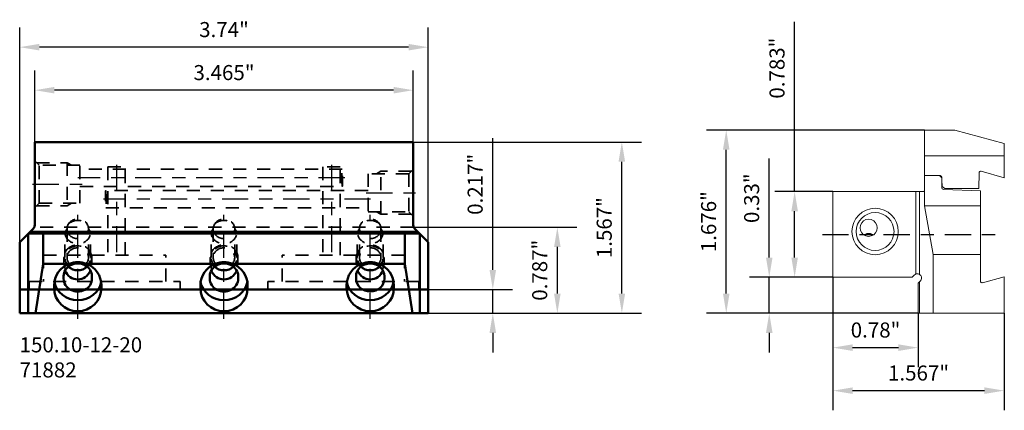
# Model space of a CAD drawing. Extents: x 72.42 to 81.44, y 106.24 to 109.82.
import ezdxf

# ---------------------------------------------------------------- set-up
doc = ezdxf.new("R2010")
doc.units = 0
doc.header["$MEASUREMENT"] = 0
doc.header["$PDMODE"] = 1
doc.linetypes.add('DASH', pattern=[3.75, 3, -0.75])
doc.linetypes.add('LONGDASH_DASH', pattern=[10.5, 6, -0.75, 3, -0.75])
for name, color, linetype, lineweight in [('1', 4, 'Continuous', 50), ('SK1', 4, 'Continuous', 50), ('SK2', 7, 'Continuous', 25), ('SK3', 1, 'DASH', 35), ('SK4', 2, 'LONGDASH_DASH', 25), ('SK6', 5, 'Continuous', 35), ('SKVIEW1', 4, 'Continuous', 50), ('SKVIEW2', 7, 'Continuous', 25), ('SKVIEW4', 2, 'LONGDASH_DASH', 25)]:
    doc.layers.add(name, color=color, linetype=linetype, lineweight=lineweight)
doc.styles.add('STANDARD 3.5 mm', font='monos.ttf', dxfattribs={"height": 0.137795})
doc.dimstyles.get("Standard").update_dxf_attribs({"dimtxt": 0.137795, "dimasz": 0.18, "dimexe": 0.18, "dimexo": 0, "dimgap": 0.09, "dimtad": 1, "dimdec": 3, "dimzin": 9, "dimdsep": 46, "dimtxsty": 'STANDARD 3.5 mm', "dimcen": 0, "dimadec": 0, "dimazin": 2, "dimtm": 1e-09, "dimtfac": 0.707107, "dimtdec": 3, "dimtmove": 0, "dimatfit": 3, "dimfxl": 1, "dimtzin": 0, "dimarcsym": 0})

# ---------------------------------------------------------------- blocks, each defined once
blk = doc.blocks.new('*D3')
at = {"layer": 'DEFPOINTS', "color": 0, "ltscale": 0.04}
for p in [(72.5611, 109.1723), (72.5611, 108.6977), (76.0257, 108.6977)]:
    blk.add_point(p, dxfattribs=at)
at = {"layer": 'SK2', "color": 0, "lineweight": -2, "ltscale": 0.04}
for p, q in [((72.5611, 108.6977), (72.5611, 109.3523)), ((76.0257, 108.6977), (76.0257, 109.3523)), ((75.8457, 109.1723), (72.7411, 109.1723))]:
    blk.add_line(p, q, dxfattribs=at)
at = {"layer": 'SK2', "color": 0, "ltscale": 0.04}
for points in [[(72.7411, 109.2023), (72.7411, 109.1423), (72.5611, 109.1723)], [(75.8457, 109.2023), (75.8457, 109.1423), (76.0257, 109.1723)]]:
    blk.add_solid(points, dxfattribs=at)
at = {"layer": 'SK2', "color": 0, "ltscale": 0.04, "insert": (74.2934, 109.3336), "char_height": 0.1378, "attachment_point": 5, "style": 'STANDARD 3.5 mm'}
blk.add_mtext('\\A1;3.465"', dxfattribs=at)
blk = doc.blocks.new('*D4')
at = {"layer": 'DEFPOINTS', "color": 0, "ltscale": 0.04}
for p in [(72.4233, 109.566), (72.4233, 107.7804), (76.1635, 107.7804)]:
    blk.add_point(p, dxfattribs=at)
at = {"layer": 'SK2', "color": 0, "lineweight": -2, "ltscale": 0.04}
for p, q in [((72.4233, 107.7804), (72.4233, 109.746)), ((76.1635, 107.7804), (76.1635, 109.746)), ((75.9835, 109.566), (72.6033, 109.566))]:
    blk.add_line(p, q, dxfattribs=at)
at = {"layer": 'SK2', "color": 0, "ltscale": 0.04}
for points in [[(72.6033, 109.596), (72.6033, 109.536), (72.4233, 109.566)], [(75.9835, 109.596), (75.9835, 109.536), (76.1635, 109.566)]]:
    blk.add_solid(points, dxfattribs=at)
at = {"layer": 'SK2', "color": 0, "ltscale": 0.04, "insert": (74.2934, 109.7273), "char_height": 0.1378, "attachment_point": 5, "style": 'STANDARD 3.5 mm'}
blk.add_mtext('\\A1;3.74"', dxfattribs=at)
blk = doc.blocks.new('*D5')
at = {"layer": 'DEFPOINTS', "color": 0, "ltscale": 0.04}
for p in [(76.0257, 108.6977), (77.9351, 108.6977), (76.1635, 107.1308)]:
    blk.add_point(p, dxfattribs=at)
at = {"layer": 'SK2', "color": 0, "lineweight": -2, "ltscale": 0.04}
for p, q in [((76.0257, 108.6977), (78.1151, 108.6977)), ((77.9351, 107.3108), (77.9351, 108.5177)), ((76.1635, 107.1308), (78.1151, 107.1308))]:
    blk.add_line(p, q, dxfattribs=at)
at = {"layer": 'SK2', "color": 0, "ltscale": 0.04}
for points in [[(77.9051, 108.5177), (77.9651, 108.5177), (77.9351, 108.6977)], [(77.9051, 107.3108), (77.9651, 107.3108), (77.9351, 107.1308)]]:
    blk.add_solid(points, dxfattribs=at)
at = {"layer": 'SK2', "color": 0, "ltscale": 0.04, "insert": (77.7738, 107.9143), "char_height": 0.1378, "attachment_point": 5, "rotation": 90, "style": 'STANDARD 3.5 mm'}
blk.add_mtext('\\A1;1.567"', dxfattribs=at)
blk = doc.blocks.new('*D6')
at = {"layer": 'DEFPOINTS', "color": 0, "ltscale": 0.04}
for p in [(76.1635, 107.3474), (76.7538, 107.3474), (76.1635, 107.1308)]:
    blk.add_point(p, dxfattribs=at)
at = {"layer": 'SK2', "color": 0, "lineweight": -2, "ltscale": 0.04}
for p, q in [((76.7538, 107.5274), (76.7538, 108.7338)), ((76.1635, 107.3474), (76.9338, 107.3474)), ((76.7538, 107.1308), (76.7538, 107.3474)), ((76.1635, 107.1308), (76.9338, 107.1308)), ((76.7538, 106.9508), (76.7538, 106.7708))]:
    blk.add_line(p, q, dxfattribs=at)
at = {"layer": 'SK2', "color": 0, "ltscale": 0.04}
for points in [[(76.7238, 107.5274), (76.7838, 107.5274), (76.7538, 107.3474)], [(76.7238, 106.9508), (76.7838, 106.9508), (76.7538, 107.1308)]]:
    blk.add_solid(points, dxfattribs=at)
at = {"layer": 'SK2', "color": 0, "ltscale": 0.04, "insert": (76.5925, 108.3109), "char_height": 0.1378, "attachment_point": 5, "rotation": 90, "style": 'STANDARD 3.5 mm'}
blk.add_mtext('\\A1;0.217"', dxfattribs=at)
blk = doc.blocks.new('*D1')
at = {"layer": 'DEFPOINTS', "color": 0, "ltscale": 0.04}
for p in [(76.0299, 107.9182), (77.3446, 107.9182), (76.1635, 107.1308)]:
    blk.add_point(p, dxfattribs=at)
at = {"layer": 'SK2', "color": 0, "lineweight": -2, "ltscale": 0.04}
for p, q in [((76.0299, 107.9182), (77.5246, 107.9182)), ((77.3446, 107.3108), (77.3446, 107.7382)), ((76.1635, 107.1308), (77.5246, 107.1308))]:
    blk.add_line(p, q, dxfattribs=at)
at = {"layer": 'SK2', "color": 0, "ltscale": 0.04}
for points in [[(77.3146, 107.7382), (77.3746, 107.7382), (77.3446, 107.9182)], [(77.3146, 107.3108), (77.3746, 107.3108), (77.3446, 107.1308)]]:
    blk.add_solid(points, dxfattribs=at)
at = {"layer": 'SK2', "color": 0, "ltscale": 0.04, "insert": (77.1833, 107.5245), "char_height": 0.1378, "attachment_point": 5, "rotation": 90, "style": 'STANDARD 3.5 mm'}
blk.add_mtext('\\A1;0.787"', dxfattribs=at)
blk = doc.blocks.new('*D7')
at = {"layer": 'DEFPOINTS', "color": 0, "ltscale": 0.04}
for p in [(79.5167, 108.2438), (79.8674, 108.2438), (79.8674, 107.4603)]:
    blk.add_point(p, dxfattribs=at)
at = {"layer": 'SKVIEW2', "color": 0, "lineweight": -2, "ltscale": 0.04}
for p, q in [((79.5167, 108.2438), (79.5167, 109.7971)), ((79.8674, 108.2438), (79.3367, 108.2438)), ((79.5167, 107.6403), (79.5167, 108.0638)), ((79.8674, 107.4603), (79.3367, 107.4603))]:
    blk.add_line(p, q, dxfattribs=at)
at = {"layer": 'SKVIEW2', "color": 0, "ltscale": 0.04}
for points in [[(79.4867, 108.0638), (79.5467, 108.0638), (79.5167, 108.2438)], [(79.4867, 107.6403), (79.5467, 107.6403), (79.5167, 107.4603)]]:
    blk.add_solid(points, dxfattribs=at)
at = {"layer": 'SKVIEW2', "color": 0, "ltscale": 0.04, "insert": (79.3554, 109.3742), "char_height": 0.1378, "attachment_point": 5, "rotation": 90, "style": 'STANDARD 3.5 mm'}
blk.add_mtext('\\A1;0.783"', dxfattribs=at)
blk = doc.blocks.new('*D8')
at = {"layer": 'DEFPOINTS', "color": 0, "ltscale": 0.04}
for p in [(79.2843, 107.4603), (79.8674, 107.4603), (80.6469, 107.1308)]:
    blk.add_point(p, dxfattribs=at)
at = {"layer": 'SKVIEW2', "color": 0, "lineweight": -2, "ltscale": 0.04}
for p, q in [((79.2843, 107.6403), (79.2843, 108.5468)), ((79.8674, 107.4603), (79.1043, 107.4603)), ((79.2843, 107.1308), (79.2843, 107.4603)), ((80.6469, 107.1308), (79.1043, 107.1308)), ((79.2843, 106.9508), (79.2843, 106.7708))]:
    blk.add_line(p, q, dxfattribs=at)
at = {"layer": 'SKVIEW2', "color": 0, "ltscale": 0.04}
for points in [[(79.2543, 107.6403), (79.3143, 107.6403), (79.2843, 107.4603)], [(79.2543, 106.9508), (79.3143, 106.9508), (79.2843, 107.1308)]]:
    blk.add_solid(points, dxfattribs=at)
at = {"layer": 'SKVIEW2', "color": 0, "ltscale": 0.04, "insert": (79.123, 108.1836), "char_height": 0.1378, "attachment_point": 5, "rotation": 90, "style": 'STANDARD 3.5 mm'}
blk.add_mtext('\\A1;0.33"', dxfattribs=at)
blk = doc.blocks.new('*D9')
at = {"layer": 'DEFPOINTS', "color": 0, "ltscale": 0.04}
for p in [(78.8906, 108.8071), (80.706, 108.8071), (80.6469, 107.1308)]:
    blk.add_point(p, dxfattribs=at)
at = {"layer": 'SKVIEW2', "color": 0, "lineweight": -2, "ltscale": 0.04}
for p, q in [((80.706, 108.8071), (78.7106, 108.8071)), ((78.8906, 107.3108), (78.8906, 108.6271)), ((80.6469, 107.1308), (78.7106, 107.1308))]:
    blk.add_line(p, q, dxfattribs=at)
at = {"layer": 'SKVIEW2', "color": 0, "ltscale": 0.04}
for points in [[(78.8606, 108.6271), (78.9206, 108.6271), (78.8906, 108.8071)], [(78.8606, 107.3108), (78.9206, 107.3108), (78.8906, 107.1308)]]:
    blk.add_solid(points, dxfattribs=at)
at = {"layer": 'SKVIEW2', "color": 0, "ltscale": 0.04, "insert": (78.7293, 107.969), "char_height": 0.1378, "attachment_point": 5, "rotation": 90, "style": 'STANDARD 3.5 mm'}
blk.add_mtext('\\A1;1.676"', dxfattribs=at)
blk = doc.blocks.new('*D2')
at = {"layer": 'DEFPOINTS', "color": 0, "ltscale": 0.04}
for p in [(79.8674, 107.4603), (80.6469, 107.1308), (80.6469, 106.8158)]:
    blk.add_point(p, dxfattribs=at)
at = {"layer": 'SKVIEW2', "color": 0, "lineweight": -2, "ltscale": 0.04}
for p, q in [((79.8674, 107.4603), (79.8674, 106.6358)), ((80.6469, 107.1308), (80.6469, 106.6358)), ((80.0474, 106.8158), (80.4669, 106.8158))]:
    blk.add_line(p, q, dxfattribs=at)
at = {"layer": 'SKVIEW2', "color": 0, "ltscale": 0.04}
for points in [[(80.0474, 106.8458), (80.0474, 106.7858), (79.8674, 106.8158)], [(80.4669, 106.8458), (80.4669, 106.7858), (80.6469, 106.8158)]]:
    blk.add_solid(points, dxfattribs=at)
at = {"layer": 'SKVIEW2', "color": 0, "ltscale": 0.04, "insert": (80.2572, 106.9772), "char_height": 0.1378, "attachment_point": 5, "style": 'STANDARD 3.5 mm'}
blk.add_mtext('\\A1;0.78"', dxfattribs=at)
blk = doc.blocks.new('*D10')
at = {"layer": 'DEFPOINTS', "color": 0, "ltscale": 0.04}
for p in [(79.8674, 107.4603), (81.4343, 107.1308), (81.4343, 106.4221)]:
    blk.add_point(p, dxfattribs=at)
at = {"layer": 'SKVIEW2', "color": 0, "lineweight": -2, "ltscale": 0.04}
for p, q in [((79.8674, 107.4603), (79.8674, 106.2421)), ((81.4343, 107.1308), (81.4343, 106.2421)), ((80.0474, 106.4221), (81.2543, 106.4221))]:
    blk.add_line(p, q, dxfattribs=at)
at = {"layer": 'SKVIEW2', "color": 0, "ltscale": 0.04}
for points in [[(80.0474, 106.4521), (80.0474, 106.3921), (79.8674, 106.4221)], [(81.2543, 106.4521), (81.2543, 106.3921), (81.4343, 106.4221)]]:
    blk.add_solid(points, dxfattribs=at)
at = {"layer": 'SKVIEW2', "color": 0, "ltscale": 0.04, "insert": (80.6509, 106.5835), "char_height": 0.1378, "attachment_point": 5, "style": 'STANDARD 3.5 mm'}
blk.add_mtext('\\A1;1.567"', dxfattribs=at)

msp = doc.modelspace()

# ---------------------------------------------------------------- linework, layer by layer
at = {"layer": '1', "ltscale": 0.04}
for p, q in [((72.5473, 107.9044), (72.4233, 107.7804)), ((76.1635, 107.7804), (76.0395, 107.9044)), ((72.5021, 107.8592), (76.0848, 107.8592)), ((72.5021, 107.1308), (72.5021, 107.8592)), ((72.5178, 107.8749), (76.069, 107.8749)), ((72.6385, 107.8592), (72.6385, 107.5836)), ((75.9484, 107.5836), (75.9484, 107.8592)), ((76.0848, 107.8592), (76.0848, 107.1308)), ((72.4233, 107.1308), (72.4233, 107.7804)), ((76.1635, 107.1308), (76.1635, 107.7804)), ((72.6385, 107.5836), (72.5684, 107.1308)), ((72.6385, 107.5836), (72.8779, 107.5836)), ((73.0318, 107.5836), (74.2165, 107.5836)), ((74.3704, 107.5836), (75.555, 107.5836)), ((75.709, 107.5836), (75.9484, 107.5836)), ((76.0184, 107.1308), (75.9484, 107.5836)), ((72.8249, 107.4474), (72.8249, 107.4688)), ((73.0848, 107.4474), (73.0848, 107.4688)), ((74.1635, 107.4474), (74.1635, 107.4688)), ((74.4233, 107.4474), (74.4233, 107.4688)), ((75.5021, 107.4474), (75.5021, 107.4688)), ((75.7619, 107.4474), (75.7619, 107.4688)), ((72.4233, 107.3474), (76.1635, 107.3474)), ((72.7383, 107.3851), (72.7383, 107.3619)), ((73.1714, 107.3851), (73.1714, 107.3619)), ((74.0769, 107.3851), (74.0769, 107.3619)), ((74.51, 107.3851), (74.51, 107.3619)), ((75.4155, 107.3619), (75.4155, 107.3851)), ((75.8485, 107.3619), (75.8485, 107.3851)), ((76.0848, 107.3474), (76.1635, 107.3474)), ((72.4233, 107.1308), (76.1635, 107.1308))]:
    msp.add_line(p, q, dxfattribs=at)
msp.add_arc((72.5139, 107.9378), 0.0472, 315, 0.00001, dxfattribs=at)
at = {"layer": '1', "ltscale": 0.04, "extrusion": (0, 0, -1)}
for centre, major_axis, ratio, start_param, end_param in [((72.9548, 107.3851), (-0.2165, 0), 0.980827, 0, 1.20746), ((72.9548, 107.3603), (0, -0.2389), 0.906308, 2.778257, 3.504929), ((72.9548, 107.3851), (-0.2165, 0), 0.980827, 1.934132, 3.141593), ((74.2934, 107.3851), (-0.2165, 0), 0.980827, 0, 1.20746), ((74.2934, 107.3603), (0, -0.2389), 0.906308, 2.778257, 3.504929), ((74.2934, 107.3851), (-0.2165, 0), 0.980827, 1.934132, 3.141593), ((75.632, 107.3851), (-0.2165, 0), 0.980827, 0, 1.20746), ((75.632, 107.6405), (-0.128, 0), 0.906308, 3.959585, 5.465095), ((75.632, 107.3603), (0, -0.2389), 0.906308, 2.778257, 3.504929), ((75.632, 107.3851), (-0.2165, 0), 0.980827, 1.934132, 3.141593), ((72.9548, 107.3619), (-0.2165, 0), 0.980827, 3.141593, 6.283185), ((74.2934, 107.3619), (-0.2165, 0), 0.980827, 3.141593, 6.283185), ((75.632, 107.3619), (-0.2165, 0), 0.980827, 3.141593, 6.283185)]:
    msp.add_ellipse(centre, major_axis=major_axis, ratio=ratio, start_param=start_param, end_param=end_param, dxfattribs=at)
at = {"layer": '1', "ltscale": 0.04}
for centre, major_axis, start_param, end_param in [((72.9548, 107.4688), (0.1299, 0), 0, 3.141593), ((72.9548, 107.5835), (0, -0.1434), 5.167134, 7.399236), ((72.9548, 107.6405), (0.128, 0), 3.959585, 5.465095), ((74.2934, 107.4688), (0.1299, 0), 0, 3.141593), ((74.2934, 107.5835, 0.8661), (0, -0.1434), 5.167134, 7.399236), ((74.2934, 107.6405), (0.128, 0), 3.959585, 5.465095), ((75.632, 107.4688), (-0.1299, 0), 3.141593, 6.283185), ((75.632, 107.5835), (0, -0.1434), 5.167134, 7.399236), ((75.632, 107.6405), (-0.128, 0), 0.81809, 2.3236), ((72.9548, 107.4474), (-0.1299, 0), 0, 3.141593), ((74.2934, 107.4474), (-0.1299, 0), 0, 3.141593), ((75.632, 107.4474), (0.1299, 0), 3.141593, 6.283185), ((72.9548, 107.4474), (-0.2165, 0), 0.153104, 2.988489), ((74.2934, 107.4474), (-0.2165, 0), 0.153104, 2.988489), ((75.632, 107.4474), (0.2165, 0), 3.294696, 6.130082)]:
    msp.add_ellipse(centre, major_axis=major_axis, ratio=0.906308, start_param=start_param, end_param=end_param, dxfattribs=at)
at = {"layer": 'SK1', "ltscale": 0.04}
for p, q in [((76.0257, 108.6977), (72.5611, 108.6977)), ((72.5611, 108.6977), (72.5611, 107.9378)), ((76.0257, 107.9378), (76.0257, 108.6977))]:
    msp.add_line(p, q, dxfattribs=at)
msp.add_arc((76.0729, 107.9378), 0.0472, 180, 224.99998, dxfattribs=at)
at = {"layer": 'SK3', "ltscale": 0.04}
for p, q in [((72.6005, 108.4851), (72.5611, 108.5245)), ((72.5769, 108.5088), (72.8564, 108.5088)), ((72.9745, 108.4851), (72.6005, 108.4851)), ((72.6005, 108.1387), (72.6005, 108.4851)), ((72.8564, 108.5088), (72.8564, 108.1151)), ((72.8564, 108.5088), (72.8973, 108.4851)), ((72.9745, 108.1387), (72.9745, 108.4851)), ((75.3761, 108.4497), (72.9745, 108.4497)), ((73.2304, 108.4694), (73.2304, 107.6623)), ((73.2304, 108.4694), (73.3879, 108.4694)), ((73.3879, 107.6623), (73.3879, 108.4694)), ((75.1989, 108.4694), (75.1989, 107.6623)), ((75.3564, 108.4694), (75.1989, 108.4694)), ((75.3564, 107.6623), (75.3564, 108.4694)), ((75.7304, 108.43), (75.6895, 108.4064)), ((75.7304, 108.0363), (75.7304, 108.43)), ((76.0099, 108.43), (75.7304, 108.43)), ((76.0257, 108.4458), (75.9863, 108.4064)), ((75.9863, 108.4064), (75.6123, 108.4064)), ((75.6123, 108.4064), (75.6123, 108.06)), ((75.9863, 108.4064), (75.9863, 108.06)), ((72.9745, 108.2922), (75.3761, 108.2922)), ((75.6123, 108.2529), (73.2107, 108.2529)), ((72.5611, 108.0993), (72.6005, 108.1387)), ((72.5769, 108.1151), (72.8564, 108.1151)), ((72.6005, 108.1387), (72.9745, 108.1387)), ((72.8564, 108.1151), (72.8973, 108.1387)), ((73.2107, 108.0954), (75.6123, 108.0954)), ((75.6123, 108.06), (75.9863, 108.06)), ((75.7304, 108.0363), (75.6895, 108.06)), ((76.0099, 108.0363), (75.7304, 108.0363)), ((75.9863, 108.06), (76.0257, 108.0206)), ((76.0299, 107.9182), (72.5569, 107.9182)), ((72.8367, 107.8734), (72.8564, 107.9022)), ((72.8564, 107.9034), (72.8564, 107.6405)), ((73.0533, 107.6405), (73.0533, 107.9034)), ((73.073, 107.8734), (73.0533, 107.9022)), ((74.1753, 107.8734), (74.195, 107.9022)), ((74.195, 107.9034), (74.195, 107.6405)), ((74.3919, 107.6405), (74.3919, 107.9034)), ((74.4115, 107.8734), (74.3919, 107.9022)), ((75.5139, 107.8734), (75.5336, 107.9022)), ((75.5336, 107.6405), (75.5336, 107.9034)), ((75.7304, 107.9034), (75.7304, 107.6405)), ((75.7501, 107.8734), (75.7304, 107.9022)), ((72.8367, 107.6405), (72.8367, 107.8734)), ((72.8564, 107.8734), (72.8367, 107.8734)), ((73.0533, 107.8734), (73.073, 107.8734)), ((73.073, 107.6405), (73.073, 107.8734)), ((74.1753, 107.6405), (74.1753, 107.8734)), ((74.195, 107.8734), (74.1753, 107.8734)), ((74.3919, 107.8734), (74.4115, 107.8734)), ((74.4115, 107.6405), (74.4115, 107.8734)), ((75.5139, 107.6405), (75.5139, 107.8734)), ((75.5336, 107.8734), (75.5139, 107.8734)), ((75.7304, 107.8734), (75.7501, 107.8734)), ((75.7501, 107.6405), (75.7501, 107.8734)), ((72.6399, 107.6623), (72.6399, 107.4202)), ((72.6399, 107.6623), (73.7619, 107.6623)), ((72.8269, 107.6405), (72.8269, 107.6017)), ((73.0828, 107.6017), (73.0828, 107.6405)), ((73.7619, 107.4202), (73.7619, 107.6623)), ((74.1655, 107.6405), (74.1655, 107.6017)), ((74.4214, 107.6017), (74.4214, 107.6405)), ((74.8249, 107.4202), (74.8249, 107.6623)), ((75.947, 107.6623), (74.8249, 107.6623)), ((75.504, 107.6017), (75.504, 107.6405)), ((75.7599, 107.6405), (75.7599, 107.6017)), ((75.947, 107.6623), (75.947, 107.4202)), ((72.51, 107.4202), (72.51, 107.3474)), ((72.51, 107.4202), (73.8918, 107.4202)), ((73.8918, 107.3474), (73.8918, 107.4202)), ((74.695, 107.3474), (74.695, 107.4202)), ((76.0769, 107.4202), (74.695, 107.4202)), ((76.0769, 107.4202), (76.0769, 107.3474))]:
    msp.add_line(p, q, dxfattribs=at)
for centre, major_axis, ratio in [((75.3761, 108.371), (0, -0.0787), 0.043619), ((73.2107, 108.1741), (0, 0.0787), 0.043619), ((72.9548, 107.9034), (-0.0984, 0), 0.906308), ((74.2934, 107.9034), (-0.0984, 0), 0.906308)]:
    msp.add_ellipse(centre, major_axis=major_axis, ratio=ratio, dxfattribs=at)
for centre, major_axis, ratio, start_param, end_param in [((72.9548, 107.8734), (0.1181, 0), 0.906308, 1.308997, 6.021386), ((74.2934, 107.8734), (0.1181, 0), 0.906308, 1.308997, 6.021386), ((72.9548, 107.6405), (0.128, 0), 0.906308, 0, 3.959585), ((72.9548, 107.6405), (0.1181, 0), 0.906308, 1.308997, 3.96947), ((72.9548, 107.6405), (-0.0984, 0), 0.906308, 2.263616, 6.283185), ((74.2934, 107.6405), (0.128, 0), 0.906308, 0, 3.959585), ((74.2934, 107.6405), (0.1181, 0), 0.906308, 1.308997, 3.96947), ((74.2934, 107.6405), (-0.0984, 0), 0.906308, 2.263616, 6.283185), ((72.9548, 107.6405), (-0.0984, 0), 0.906308, 0, 0.878075), ((72.9548, 107.6405), (0.1181, 0), 0.906308, 5.455308, 6.021386), ((72.9548, 107.6405), (0.128, 0), 0.906308, 5.465095, 6.283185), ((74.2934, 107.6405), (-0.0984, 0), 0.906308, 0, 0.878075), ((74.2934, 107.6405), (0.1181, 0), 0.906308, 5.455308, 6.021386), ((74.2934, 107.6405), (0.128, 0), 0.906308, 5.465095, 6.283185), ((75.632, 107.6017), (0, -0.1389), 0.921066, 4.0559, 5.24534), ((75.632, 107.6017), (0, -0.1389), 0.921066, 1.037845, 2.227285)]:
    msp.add_ellipse(centre, major_axis=major_axis, ratio=ratio, start_param=start_param, end_param=end_param, dxfattribs=at)
at = {"layer": 'SK3', "ltscale": 0.04, "extrusion": (0, 0, -1)}
for centre, major_axis, ratio, start_param, end_param in [((75.632, 107.8734), (-0.1181, 0), 0.906308, 1.308997, 6.021386), ((75.632, 107.6405), (-0.128, 0), 0.906308, 0, 3.959585), ((75.632, 107.6405), (0.0984, 0), 0.906308, 2.263616, 6.283185), ((75.632, 107.6405), (-0.1181, 0), 0.906308, 1.308997, 3.96947), ((72.9548, 107.6017), (0, -0.1389), 0.921066, 1.037845, 2.227285), ((72.9548, 107.6017), (0, -0.1389), 0.921066, 4.0559, 5.24534), ((74.2934, 107.6017), (0, -0.1389), 0.921066, 1.037845, 2.227285), ((74.2934, 107.6017), (0, -0.1389), 0.921066, 4.0559, 5.24534), ((75.632, 107.6405), (-0.128, 0), 0.906308, 5.465095, 6.283185), ((75.632, 107.6405), (-0.1181, 0), 0.906308, 5.455308, 6.021386), ((75.632, 107.6405), (0.0984, 0), 0.906308, 0, 0.878075)]:
    msp.add_ellipse(centre, major_axis=major_axis, ratio=ratio, start_param=start_param, end_param=end_param, dxfattribs=at)
msp.add_ellipse((75.632, 107.9034), major_axis=(0.0984, 0), ratio=0.906308, dxfattribs=at)
at = {"layer": 'SK4', "ltscale": 0.04}
for p, q in [((73.3092, 108.4891), (73.3092, 107.6426)), ((75.2777, 108.4891), (75.2777, 107.6426)), ((75.3997, 108.371), (72.9548, 108.371)), ((72.5415, 108.3119), (72.9942, 108.3119)), ((75.6359, 108.1741), (73.1911, 108.1741)), ((75.5951, 108.2332), (76.0478, 108.2332)), ((72.9548, 107.078), (72.9548, 108.0315)), ((74.2934, 107.078), (74.2934, 108.0315)), ((75.632, 107.078), (75.632, 108.0315))]:
    msp.add_line(p, q, dxfattribs=at)
at = {"layer": 'SKVIEW1', "linetype": 'Continuous', "lineweight": 18, "ltscale": 0.04}
for p, q in [((80.706, 108.8071), (80.9816, 108.8071)), ((80.706, 108.8071), (80.706, 108.3946)), ((80.9816, 108.8071), (81.4343, 108.6858)), ((81.4343, 108.3708), (81.4343, 108.6858)), ((81.4343, 108.5709), (80.706, 108.5709)), ((81.2253, 108.4308), (81.4343, 108.3708)), ((80.706, 108.3946), (80.7811, 108.3907)), ((80.706, 108.3907), (80.706, 108.1151)), ((80.8477, 108.3907), (80.706, 108.3907)), ((80.8635, 108.371), (80.8438, 108.3907)), ((80.8635, 108.2801), (80.8635, 108.3749)), ((80.8676, 108.2922), (80.8635, 108.3513)), ((81.2027, 108.2726), (81.2052, 108.4159)), ((79.8674, 107.4603), (79.8674, 108.2438)), ((79.8674, 108.2438), (80.6902, 108.2438)), ((80.6981, 108.2459), (80.6902, 108.2438)), ((80.7039, 108.2517), (80.6981, 108.2459)), ((80.706, 108.2596), (80.7039, 108.2517)), ((80.8676, 108.2922), (80.8902, 108.2726)), ((81.2178, 108.2525), (80.8787, 108.2643)), ((81.2027, 108.2726), (80.8902, 108.2726)), ((81.2178, 107.4258), (81.2178, 108.2525)), ((81.2178, 108.1151), (80.706, 108.1151)), ((80.706, 108.1151), (80.7847, 107.6685)), ((80.1479, 107.9769), (80.1305, 107.9595)), ((80.1699, 107.9881), (80.1479, 107.9769)), ((80.1942, 107.992), (80.1699, 107.9881)), ((80.2185, 107.9881), (80.1942, 107.992)), ((80.2405, 107.9769), (80.2185, 107.9881)), ((80.2579, 107.9595), (80.2405, 107.9769)), ((80.1193, 107.9375), (80.1154, 107.9131)), ((80.1154, 107.9131), (80.1193, 107.8888)), ((80.1305, 107.9595), (80.1193, 107.9375)), ((80.1193, 107.8888), (80.1305, 107.8668)), ((80.2691, 107.9375), (80.2579, 107.9595)), ((80.2579, 107.8668), (80.2691, 107.8888)), ((80.2729, 107.9131), (80.2691, 107.9375)), ((80.2691, 107.8888), (80.2729, 107.9131)), ((80.1305, 107.8668), (80.1479, 107.8494)), ((80.1479, 107.8494), (80.1699, 107.8382)), ((80.1785, 107.8602), (80.1497, 107.8481)), ((80.1699, 107.8382), (80.1942, 107.8343)), ((80.2098, 107.8602), (80.1785, 107.8602)), ((80.1942, 107.8343), (80.2185, 107.8382)), ((80.2386, 107.8481), (80.2098, 107.8602)), ((80.2185, 107.8382), (80.2405, 107.8494)), ((80.2405, 107.8494), (80.2579, 107.8668)), ((81.2178, 107.6685), (80.7847, 107.6685)), ((80.7847, 107.6685), (80.7847, 107.1308)), ((80.5913, 107.4603), (79.8674, 107.4603)), ((80.6112, 107.4803), (80.5913, 107.4603)), ((80.6274, 107.4901), (80.6378, 107.4918)), ((80.6378, 107.4918), (80.6479, 107.4908)), ((80.6479, 107.4908), (80.6586, 107.4867)), ((80.6586, 107.4867), (80.6608, 107.4853)), ((80.6708, 107.4757), (80.6608, 107.4853)), ((80.6669, 107.4246), (80.6748, 107.436)), ((80.6769, 107.4633), (80.6708, 107.4757)), ((80.6748, 107.436), (80.6783, 107.4495)), ((80.6783, 107.4495), (80.6769, 107.4633)), ((81.2376, 107.4105), (81.4343, 107.4633)), ((81.4343, 107.1308), (81.4343, 107.4633)), ((80.6608, 107.4185), (80.6469, 107.4047)), ((80.6469, 107.4047), (80.6469, 107.1308)), ((80.6608, 107.4185), (80.6669, 107.4246)), ((80.6469, 107.1308), (81.4343, 107.1308))]:
    msp.add_line(p, q, dxfattribs=at)
at = {"layer": 'SKVIEW1', "linetype": 'Continuous', "lineweight": 13, "ltscale": 0.04}
for p, q in [((80.6274, 108.2438), (80.6274, 107.4901)), ((80.6608, 107.4853), (80.6608, 108.2438)), ((80.6608, 107.1308), (80.6608, 107.4185))]:
    msp.add_line(p, q, dxfattribs=at)
at = {"layer": 'SKVIEW1', "linetype": 'Continuous', "lineweight": 18, "ltscale": 0.04}
for radius in [0.2126, 0.1732]:
    msp.add_circle((80.2532, 107.8788), radius, dxfattribs=at)
for centre, radius, start, end in [((81.221, 108.4156), 0.0157, 74, 179), ((80.8477, 108.3749), 0.0157, 0, 90), ((80.8792, 108.2801), 0.0157, 180, 268), ((80.6391, 107.4525), 0.0394, 107.28088, 135), ((81.2336, 107.4258), 0.0157, 180, 285)]:
    msp.add_arc(centre, radius, start, end, dxfattribs=at)
at = {"layer": 'SKVIEW4', "ltscale": 0.04}
msp.add_line((79.7712, 107.8521), (81.4359, 107.8521), dxfattribs=at)

# ---------------------------------------------------------------- texts
at = {"layer": 'SK6', "insert": (72.4227, 106.9105), "char_height": 0.137795, "attachment_point": 1, "style": 'STANDARD 3.5 mm'}
msp.add_mtext_dynamic_manual_height_columns('150.10-12-20\\P71882', width=2.005979, gutter_width=1, heights=[0], dxfattribs=at)

# ---------------------------------------------------------------- dimensions: what is measured, and where the dimension line sits
at = {"layer": 'SK2', "ltscale": 0.04}
for base, p1, p2, angle, picture, middle in [((72.4233, 109.566), (76.1635, 107.7804), (72.4233, 107.7804), 180, '*D4', (74.2934, 109.566)), ((72.5611, 109.1723), (76.0257, 108.6977), (72.5611, 108.6977), 180, '*D3', (74.2934, 109.1723)), ((77.9351, 108.6977), (76.1635, 107.1308), (76.0257, 108.6977), 270, '*D5', (77.9351, 107.9143)), ((76.7538, 107.3474), (76.1635, 107.1308), (76.1635, 107.3474), 270, '*D6', (76.7538, 108.3109)), ((77.3446, 107.9182), (76.1635, 107.1308), (76.0299, 107.9182), 90, '*D1', (77.3446, 107.5245))]:
    dim = msp.add_linear_dim(base=base, p1=p1, p2=p2, angle=angle, dimstyle='STANDARD', override={"dimpost": '"', "dimtol": 0, "dimlim": 0, "dimtp": 0, "dimtm": 1e-09, "dimtfac": 1, "dimtdec": 2, "dimtolj": 1, "dimtzin": 8}, dxfattribs=at)
    dim.commit()
    dim.dimension.update_dxf_attribs({"geometry": picture, "text_midpoint": middle, "dimtype": 160})
at = {"layer": 'SKVIEW2', "ltscale": 0.04}
for base, p1, p2, angle, picture, middle in [((79.5167, 108.24381), (79.86742, 107.46035), (79.86742, 108.24381), 90, '*D7', (79.5167, 109.37421)), ((78.8906, 108.8071), (80.6469, 107.1308), (80.706, 108.8071), 90, '*D9', (78.8906, 107.969)), ((79.28432, 107.46035), (80.64694, 107.13082), (79.86742, 107.46035), 90, '*D8', (79.28432, 108.18357)), ((81.4343, 106.4221), (79.8674, 107.4603), (81.4343, 107.1308), 0, '*D10', (80.6509, 106.4221))]:
    dim = msp.add_linear_dim(base=base, p1=p1, p2=p2, angle=angle, dimstyle='STANDARD', override={"dimpost": '"', "dimtol": 0, "dimlim": 0, "dimtp": 0, "dimtm": 1e-09, "dimtfac": 0.707107, "dimtdec": 2, "dimtolj": 1, "dimtzin": 8}, dxfattribs=at)
    dim.commit()
    dim.dimension.update_dxf_attribs({"geometry": picture, "text_midpoint": middle, "dimtype": 160})
dim = msp.add_linear_dim(base=(80.64694, 106.81584), p1=(79.86742, 107.46035), p2=(80.64694, 107.13082), angle=0, dimstyle='STANDARD', override={"dimpost": '"', "dimtol": 0, "dimlim": 0, "dimtp": 0, "dimtm": 1e-09, "dimtfac": 0.707107, "dimtdec": 2, "dimtolj": 1, "dimtzin": 8}, dxfattribs=at)
dim.commit()
dim.dimension.update_dxf_attribs({"geometry": '*D2', "text_midpoint": (80.25718, 106.97716)})

doc.saveas('drawing.dxf')
